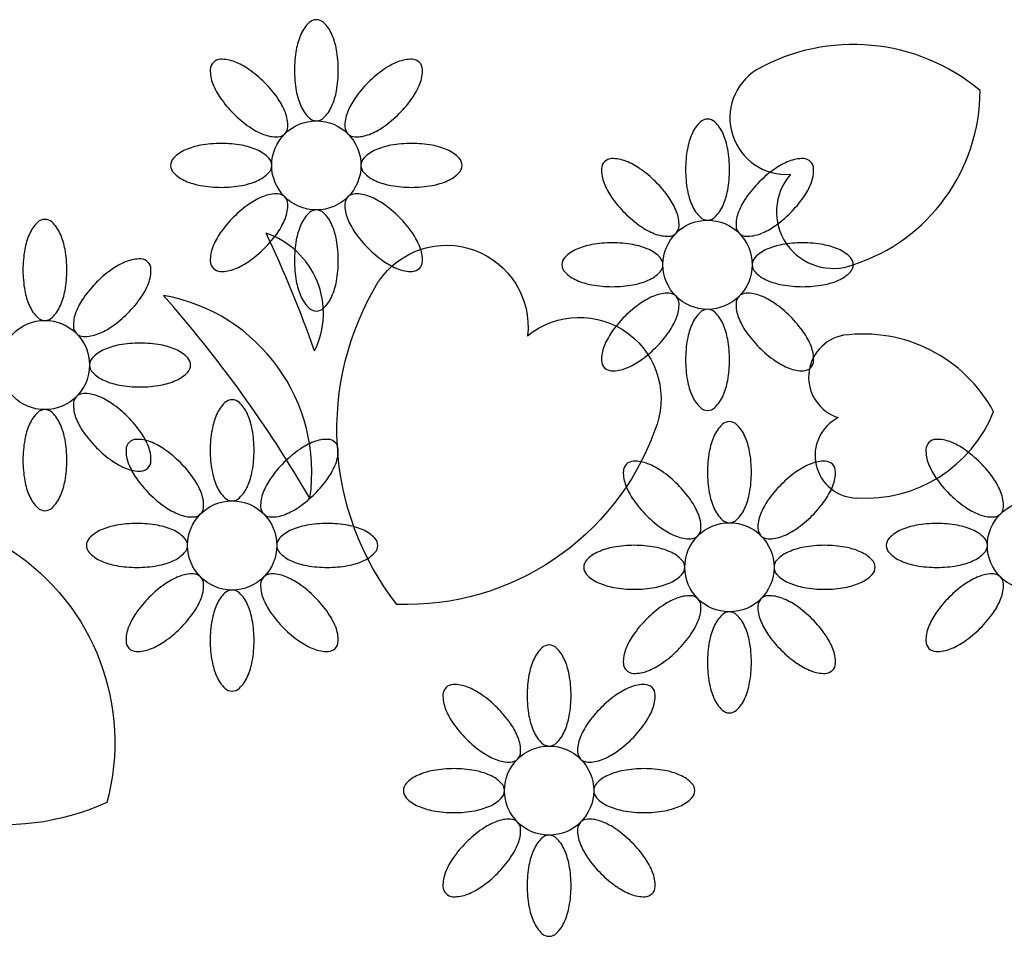
# Model space of a CAD drawing. Units: millimetres. Extents: x 961436 to 4640022, y -463048 to 1092198.
# Drawn here: x 2359990 to 2360314, y 145798 to 146099 of the extents above; entities that cross this region are included whole.
import ezdxf

# ---------------------------------------------------------------- set-up
doc = ezdxf.new("R2010")
doc.units = ezdxf.units.MM
doc.header["$MEASUREMENT"] = 0
doc.layers.get('0').update_dxf_attribs({"linetype": 'CONTINUOUS'})
doc.layers.add('8', color=8, linetype='CONTINUOUS')

msp = doc.modelspace()

# ---------------------------------------------------------------- linework, layer by layer
at = {"color": 6}
for points in [[(2360087.62, 146065.91, 0.192758), (2360089.99, 146066.86, 0.100172), (2360092.72, 146070.77, 0.058002), (2360094.23, 146075.76, 0.04453), (2360094.83, 146082.51, 0.04453), (2360094.23, 146089.26, 0.058002), (2360092.72, 146094.25, 0.100172), (2360089.99, 146098.16, 0.192758), (2360087.62, 146099.11, 0.192758), (2360085.26, 146098.16, 0.100172), (2360082.52, 146094.25, 0.058002), (2360081.01, 146089.26, 0.04453), (2360080.41, 146082.51, 0.04453), (2360081.01, 146075.76, 0.058002), (2360082.52, 146070.77, 0.100172), (2360085.26, 146066.86, 0.192758)], [(2360077.26, 146061.62, 0.192758), (2360078.26, 146063.96, 0.100172), (2360077.43, 146068.66, 0.058002), (2360074.97, 146073.26, 0.04453), (2360070.62, 146078.46, 0.04453), (2360065.42, 146082.8, 0.058002), (2360060.83, 146085.26, 0.100172), (2360056.13, 146086.1, 0.192758), (2360053.79, 146085.1, 0.192758), (2360052.78, 146082.75, 0.100172), (2360053.62, 146078.05, 0.058002), (2360056.08, 146073.46, 0.04453), (2360060.43, 146068.26, 0.04453), (2360065.63, 146063.91, 0.058002), (2360070.22, 146061.45, 0.100172), (2360074.92, 146060.62, 0.192758)], [(2360097.98, 146061.62, 0.192758), (2360100.32, 146060.62, 0.100172), (2360105.02, 146061.45, 0.058002), (2360109.62, 146063.91, 0.04453), (2360114.82, 146068.26, 0.04453), (2360119.16, 146073.46, 0.058002), (2360121.62, 146078.05, 0.100172), (2360122.46, 146082.75, 0.192758), (2360121.46, 146085.1, 0.192758), (2360119.11, 146086.1, 0.100172), (2360114.41, 146085.26, 0.058002), (2360109.82, 146082.8, 0.04453), (2360104.62, 146078.46, 0.04453), (2360100.27, 146073.26, 0.058002), (2360097.81, 146068.66, 0.100172), (2360096.98, 146063.96, 0.192758)], [(2360072.97, 146051.26, 0.192758), (2360072.02, 146053.63, 0.100172), (2360068.11, 146056.36, 0.058002), (2360063.12, 146057.87, 0.04453), (2360056.37, 146058.47, 0.04453), (2360049.62, 146057.87, 0.058002), (2360044.63, 146056.36, 0.100172), (2360040.72, 146053.63, 0.192758), (2360039.77, 146051.26, 0.192758), (2360040.72, 146048.9, 0.100172), (2360044.63, 146046.16, 0.058002), (2360049.62, 146044.65, 0.04453), (2360056.37, 146044.05, 0.04453), (2360063.12, 146044.65, 0.058002), (2360068.11, 146046.16, 0.100172), (2360072.02, 146048.9, 0.192758)], [(2360102.27, 146051.26, 0.192758), (2360103.22, 146048.9, 0.100172), (2360107.13, 146046.16, 0.058002), (2360112.12, 146044.65, 0.04453), (2360118.87, 146044.05, 0.04453), (2360125.62, 146044.65, 0.058002), (2360130.61, 146046.16, 0.100172), (2360134.52, 146048.9, 0.192758), (2360135.47, 146051.26, 0.192758), (2360134.52, 146053.63, 0.100172), (2360130.61, 146056.36, 0.058002), (2360125.62, 146057.87, 0.04453), (2360118.87, 146058.47, 0.04453), (2360112.12, 146057.87, 0.058002), (2360107.13, 146056.36, 0.100172), (2360103.22, 146053.63, 0.192758)], [(2360077.26, 146040.9, 0.192758), (2360074.92, 146041.91, 0.100172), (2360070.22, 146041.07, 0.058002), (2360065.63, 146038.61, 0.04453), (2360060.43, 146034.26, 0.04453), (2360056.08, 146029.06, 0.058002), (2360053.62, 146024.47, 0.100172), (2360052.78, 146019.77, 0.192758), (2360053.79, 146017.43, 0.192758), (2360056.13, 146016.42, 0.100172), (2360060.83, 146017.26, 0.058002), (2360065.42, 146019.72, 0.04453), (2360070.62, 146024.07, 0.04453), (2360074.97, 146029.27, 0.058002), (2360077.43, 146033.86, 0.100172), (2360078.26, 146038.56, 0.192758)], [(2360097.98, 146040.9, 0.192758), (2360096.98, 146038.56, 0.100172), (2360097.81, 146033.86, 0.058002), (2360100.27, 146029.27, 0.04453), (2360104.62, 146024.07, 0.04453), (2360109.82, 146019.72, 0.058002), (2360114.41, 146017.26, 0.100172), (2360119.11, 146016.42, 0.192758), (2360121.46, 146017.43, 0.192758), (2360122.46, 146019.77, 0.100172), (2360121.62, 146024.47, 0.058002), (2360119.16, 146029.06, 0.04453), (2360114.82, 146034.26, 0.04453), (2360109.62, 146038.61, 0.058002), (2360105.02, 146041.07, 0.100172), (2360100.32, 146041.91, 0.192758)], [(2359998.47, 146000.34, 0.192758), (2360000.84, 146001.28, 0.100172), (2360003.57, 146005.2, 0.058002), (2360005.08, 146010.18, 0.04453), (2360005.68, 146016.94, 0.04453), (2360005.08, 146023.69, 0.058002), (2360003.57, 146028.67, 0.100172), (2360000.84, 146032.59, 0.192758), (2359998.47, 146033.54, 0.192758), (2359996.11, 146032.59, 0.100172), (2359993.38, 146028.67, 0.058002), (2359991.87, 146023.69, 0.04453), (2359991.26, 146016.94, 0.04453), (2359991.87, 146010.18, 0.058002), (2359993.38, 146005.2, 0.100172), (2359996.11, 146001.28, 0.192758)], [(2360087.62, 146036.61, 0.192758), (2360085.26, 146035.67, 0.100172), (2360082.52, 146031.75, 0.058002), (2360081.01, 146026.76, 0.04453), (2360080.41, 146020.01, 0.04453), (2360081.01, 146013.26, 0.058002), (2360082.52, 146008.27, 0.100172), (2360085.26, 146004.36, 0.192758), (2360087.62, 146003.41, 0.192758), (2360089.99, 146004.36, 0.100172), (2360092.72, 146008.27, 0.058002), (2360094.23, 146013.26, 0.04453), (2360094.83, 146020.01, 0.04453), (2360094.23, 146026.76, 0.058002), (2360092.72, 146031.75, 0.100172), (2360089.99, 146035.67, 0.192758)], [(2360008.83, 145996.04, 0.192758), (2360011.17, 145995.04, 0.100172), (2360015.88, 145995.88, 0.058002), (2360020.47, 145998.34, 0.04453), (2360025.67, 146002.68, 0.04453), (2360030.02, 146007.88, 0.058002), (2360032.47, 146012.48, 0.100172), (2360033.31, 146017.18, 0.192758), (2360032.31, 146019.52, 0.192758), (2360029.97, 146020.52, 0.100172), (2360025.26, 146019.69, 0.058002), (2360020.67, 146017.23, 0.04453), (2360015.47, 146012.88, 0.04453), (2360011.12, 146007.68, 0.058002), (2360008.67, 146003.09, 0.100172), (2360007.83, 145998.39, 0.192758)], [(2360013.12, 145985.69, 0.192758), (2360014.07, 145983.32, 0.100172), (2360017.99, 145980.59, 0.058002), (2360022.97, 145979.08, 0.04453), (2360029.72, 145978.48, 0.04453), (2360036.47, 145979.08, 0.058002), (2360041.46, 145980.59, 0.100172), (2360045.38, 145983.32, 0.192758), (2360046.32, 145985.69, 0.192758), (2360045.38, 145988.05, 0.100172), (2360041.46, 145990.78, 0.058002), (2360036.47, 145992.29, 0.04453), (2360029.72, 145992.9, 0.04453), (2360022.97, 145992.29, 0.058002), (2360017.99, 145990.78, 0.100172), (2360014.07, 145988.05, 0.192758)], [(2360008.83, 145975.33, 0.192758), (2360007.83, 145972.98, 0.100172), (2360008.67, 145968.28, 0.058002), (2360011.12, 145963.69, 0.04453), (2360015.47, 145958.49, 0.04453), (2360020.67, 145954.14, 0.058002), (2360025.26, 145951.68, 0.100172), (2360029.97, 145950.85, 0.192758), (2360032.31, 145951.85, 0.192758), (2360033.31, 145954.19, 0.100172), (2360032.47, 145958.89, 0.058002), (2360030.02, 145963.49, 0.04453), (2360025.67, 145968.69, 0.04453), (2360020.47, 145973.03, 0.058002), (2360015.88, 145975.49, 0.100172), (2360011.17, 145976.33, 0.192758)], [(2359998.47, 145971.04, 0.192758), (2359996.11, 145970.09, 0.100172), (2359993.38, 145966.17, 0.058002), (2359991.87, 145961.19, 0.04453), (2359991.26, 145954.44, 0.04453), (2359991.87, 145947.69, 0.058002), (2359993.38, 145942.7, 0.100172), (2359996.11, 145938.78, 0.192758), (2359998.47, 145937.84, 0.192758), (2360000.84, 145938.78, 0.100172), (2360003.57, 145942.7, 0.058002), (2360005.08, 145947.69, 0.04453), (2360005.68, 145954.44, 0.04453), (2360005.08, 145961.19, 0.058002), (2360003.57, 145966.17, 0.100172), (2360000.84, 145970.09, 0.192758)]]:
    msp.add_lwpolyline(points, format="xyb", close=True, dxfattribs=at)
at = {"color": 2}
for centre in [(2360087.62, 146051.26), (2360216.09, 146018.63), (2359998.47, 145985.69), (2360059.96, 145926.44), (2360322.64, 145926.44), (2360223.27, 145919.26), (2360164.05, 145845.91)]:
    msp.add_circle(centre, 14.65, dxfattribs=at)
at = {"color": 6}
for centre, radius, start, end in [((2360216.09, 146063.05), 3.43, 90, 133.6417), ((2360216.09, 146063.05), 3.43, 46.3583, 90), ((2360222.03, 146056.82), 12.04, 133.6417, 156.5231), ((2360210.15, 146056.82), 12.04, 23.4769, 46.3583), ((2360231.66, 146052.64), 22.53, 156.5231, 169.8012), ((2360200.52, 146052.64), 22.53, 10.1988, 23.4769), ((2360247, 146049.88), 38.13, 169.8012, 180), ((2360185.17, 146049.88), 38.13, 360, 10.1988), ((2360184.68, 146050.04), 3.43, 91.3583, 135), ((2360184.88, 146041.44), 12.04, 68.4769, 91.3583), ((2360247.3, 146041.44), 12.04, 88.6417, 111.5231), ((2360247.5, 146050.04), 3.43, 45, 88.6417), ((2360184.68, 146050.04), 3.43, 135, 178.6417), ((2360193.28, 146049.84), 12.04, 178.6417, 201.5231), ((2360181.03, 146031.67), 22.53, 55.1988, 68.4769), ((2360172.13, 146018.87), 38.13, 45, 55.1988), ((2360247, 146049.88), 38.13, 180, 190.1988), ((2360185.17, 146049.88), 38.13, 349.8012, 0), ((2360260.05, 146018.87), 38.13, 124.8012, 135), ((2360251.15, 146031.67), 22.53, 111.5231, 124.8012), ((2360247.5, 146050.04), 3.43, 1.3583, 45), ((2360238.89, 146049.84), 12.04, 338.4769, 1.3583), ((2360203.05, 146053.69), 22.53, 201.5231, 214.8012), ((2360172.13, 146018.87), 38.13, 34.8012, 45), ((2360260.05, 146018.87), 38.13, 135, 145.1988), ((2360229.13, 146053.69), 22.53, 325.1988, 338.4769), ((2360215.85, 146062.59), 38.13, 214.8012, 225), ((2360184.93, 146027.77), 22.53, 21.5231, 34.8012), ((2360231.66, 146047.12), 22.53, 190.1988, 203.4769), ((2360200.52, 146047.12), 22.53, 336.5231, 349.8012), ((2360247.24, 146027.77), 22.53, 145.1988, 158.4769), ((2360216.32, 146062.59), 38.13, 315, 325.1988), ((2360222.03, 146042.94), 12.04, 203.4769, 226.3583), ((2360210.15, 146042.94), 12.04, 313.6417, 336.5231), ((2360215.85, 146062.59), 38.13, 225, 235.1988), ((2360194.7, 146031.62), 12.04, 358.6417, 21.5231), ((2360216.09, 146036.71), 3.43, 226.3583, 270), ((2360216.09, 146036.71), 3.43, 270, 313.6417), ((2360237.48, 146031.62), 12.04, 158.4769, 181.3583), ((2360216.32, 146062.59), 38.13, 304.8012, 315), ((2360206.95, 146049.79), 22.53, 235.1988, 248.4769), ((2360203.31, 146031.41), 3.43, 315, 358.6417), ((2360228.87, 146031.41), 3.43, 181.3583, 225), ((2360225.22, 146049.79), 22.53, 291.5231, 304.8012), ((2360203.1, 146040.02), 12.04, 248.4769, 271.3583), ((2360203.31, 146031.41), 3.43, 271.3583, 315), ((2360228.87, 146031.41), 3.43, 225, 268.6417), ((2360229.07, 146040.02), 12.04, 268.6417, 291.5231), ((2360182.08, 146003.06), 22.53, 100.1988, 113.4769), ((2360184.84, 145987.72), 38.13, 90, 100.1988), ((2360184.84, 145987.72), 38.13, 79.8012, 90), ((2360187.6, 146003.06), 22.53, 66.5231, 79.8012), ((2360244.58, 146003.06), 22.53, 100.1988, 113.4769), ((2360247.34, 145987.72), 38.13, 90, 100.1988), ((2360247.34, 145987.72), 38.13, 79.8012, 90), ((2360250.1, 146003.06), 22.53, 66.5231, 79.8012), ((2360171.67, 146018.63), 3.43, 136.3583, 180), ((2360177.9, 146012.69), 12.04, 113.4769, 136.3583), ((2360191.78, 146012.69), 12.04, 43.6417, 66.5231), ((2360198.01, 146018.63), 3.43, 360, 43.6417), ((2360234.17, 146018.63), 3.43, 136.3583, 180), ((2360240.39, 146012.69), 12.04, 113.4769, 136.3583), ((2360254.28, 146012.69), 12.04, 43.6417, 66.5231), ((2360260.51, 146018.63), 3.43, 360, 43.6417), ((2360171.67, 146018.63), 3.43, 180, 223.6417), ((2360198.01, 146018.63), 3.43, 316.3583, 0), ((2360234.17, 146018.63), 3.43, 180, 223.6417), ((2360260.51, 146018.63), 3.43, 316.3583, 0), ((2360177.9, 146024.57), 12.04, 223.6417, 246.5231), ((2360191.78, 146024.57), 12.04, 293.4769, 316.3583), ((2360240.39, 146024.57), 12.04, 223.6417, 246.5231), ((2360254.28, 146024.57), 12.04, 293.4769, 316.3583), ((2360182.08, 146034.2), 22.53, 246.5231, 259.8012), ((2360184.84, 146049.55), 38.13, 259.8012, 270), ((2360184.84, 146049.55), 38.13, 270, 280.1988), ((2360187.6, 146034.2), 22.53, 280.1988, 293.4769), ((2360244.58, 146034.2), 22.53, 246.5231, 259.8012), ((2360247.34, 146049.55), 38.13, 259.8012, 270), ((2360247.34, 146049.55), 38.13, 270, 280.1988), ((2360250.1, 146034.2), 22.53, 280.1988, 293.4769), ((2360206.95, 145987.48), 22.53, 111.5231, 124.8012), ((2360203.1, 145997.24), 12.04, 88.6417, 111.5231), ((2360203.31, 146005.85), 3.43, 45, 88.6417), ((2360203.31, 146005.85), 3.43, 1.3583, 45), ((2360228.87, 146005.85), 3.43, 135, 178.6417), ((2360228.87, 146005.85), 3.43, 91.3583, 135), ((2360229.07, 145997.24), 12.04, 68.4769, 91.3583), ((2360225.22, 145987.48), 22.53, 55.1988, 68.4769), ((2360215.85, 145974.68), 38.13, 124.8012, 135), ((2360194.7, 146005.65), 12.04, 338.4769, 1.3583), ((2360237.48, 146005.65), 12.04, 178.6417, 201.5231), ((2360216.32, 145974.68), 38.13, 45, 55.1988), ((2360215.85, 145974.68), 38.13, 135, 145.1988), ((2360184.93, 146009.5), 22.53, 325.1988, 338.4769), ((2360222.03, 145994.33), 12.04, 133.6417, 156.5231), ((2360216.09, 146000.56), 3.43, 90, 133.6417), ((2360216.09, 146000.56), 3.43, 46.3583, 90), ((2360210.15, 145994.33), 12.04, 23.4769, 46.3583), ((2360247.24, 146009.5), 22.53, 201.5231, 214.8012), ((2360216.32, 145974.68), 38.13, 34.8012, 45), ((2360231.66, 145990.14), 22.53, 156.5231, 169.8012), ((2360200.52, 145990.14), 22.53, 10.1988, 23.4769), ((2360203.05, 145983.57), 22.53, 145.1988, 158.4769), ((2360172.13, 146018.4), 38.13, 315, 325.1988), ((2360260.05, 146018.4), 38.13, 214.8012, 225), ((2360229.13, 145983.57), 22.53, 21.5231, 34.8012), ((2360193.28, 145987.43), 12.04, 158.4769, 181.3583), ((2360172.13, 146018.4), 38.13, 304.8012, 315), ((2360247, 145987.38), 38.13, 169.8012, 180), ((2360185.17, 145987.38), 38.13, 360, 10.1988), ((2360260.05, 146018.4), 38.13, 225, 235.1988), ((2360238.89, 145987.43), 12.04, 358.6417, 21.5231), ((2360184.68, 145987.22), 3.43, 181.3583, 225), ((2360181.03, 146005.59), 22.53, 291.5231, 304.8012), ((2360247, 145987.38), 38.13, 180, 190.1988), ((2360185.17, 145987.38), 38.13, 349.8012, 0), ((2360251.15, 146005.59), 22.53, 235.1988, 248.4769), ((2360247.5, 145987.22), 3.43, 315, 358.6417), ((2360184.68, 145987.22), 3.43, 225, 268.6417), ((2360184.88, 145995.83), 12.04, 268.6417, 291.5231), ((2360247.3, 145995.83), 12.04, 248.4769, 271.3583), ((2360247.5, 145987.22), 3.43, 271.3583, 315), ((2360231.66, 145984.62), 22.53, 190.1988, 203.4769), ((2360200.52, 145984.62), 22.53, 336.5231, 349.8012), ((2360222.03, 145980.44), 12.04, 203.4769, 226.3583), ((2360210.15, 145980.44), 12.04, 313.6417, 336.5231), ((2360065.9, 145964.63), 12.04, 133.6417, 156.5231), ((2360059.96, 145970.86), 3.43, 90, 133.6417), ((2360059.96, 145970.86), 3.43, 46.3583, 90), ((2360054.02, 145964.63), 12.04, 23.4769, 46.3583), ((2360075.53, 145960.45), 22.53, 156.5231, 169.8012), ((2360044.39, 145960.45), 22.53, 10.1988, 23.4769), ((2360216.09, 145974.21), 3.43, 226.3583, 270), ((2360216.09, 145974.21), 3.43, 270, 313.6417), ((2360229.21, 145957.45), 12.04, 133.6417, 156.5231), ((2360223.27, 145963.68), 3.43, 90, 133.6417), ((2360223.27, 145963.68), 3.43, 46.3583, 90), ((2360217.33, 145957.45), 12.04, 23.4769, 46.3583), ((2360090.88, 145957.69), 38.13, 169.8012, 180), ((2360029.04, 145957.69), 38.13, 0, 10.1988), ((2360028.55, 145957.85), 3.43, 135, 178.6417), ((2360028.55, 145957.85), 3.43, 91.3583, 135), ((2360028.75, 145949.24), 12.04, 68.4769, 91.3583), ((2360024.9, 145939.48), 22.53, 55.1988, 68.4769), ((2360095.02, 145939.48), 22.53, 111.5231, 124.8012), ((2360091.17, 145949.24), 12.04, 88.6417, 111.5231), ((2360091.37, 145957.85), 3.43, 45, 88.6417), ((2360091.37, 145957.85), 3.43, 1.3583, 45), ((2360238.84, 145953.27), 22.53, 156.5231, 169.8012), ((2360207.7, 145953.27), 22.53, 10.1988, 23.4769), ((2360291.23, 145957.85), 3.43, 135, 178.6417), ((2360291.23, 145957.85), 3.43, 91.3583, 135), ((2360291.43, 145949.24), 12.04, 68.4769, 91.3583), ((2360287.58, 145939.48), 22.53, 55.1988, 68.4769), ((2360037.15, 145957.64), 12.04, 178.6417, 201.5231), ((2360016, 145926.67), 38.13, 45, 55.1988), ((2360090.88, 145957.69), 38.13, 180, 190.1988), ((2360029.04, 145957.69), 38.13, 349.8012, 360), ((2360103.92, 145926.67), 38.13, 124.8012, 135), ((2360082.77, 145957.64), 12.04, 338.4769, 1.3583), ((2360254.18, 145950.51), 38.13, 169.8012, 180), ((2360192.35, 145950.51), 38.13, 360, 10.1988), ((2360299.84, 145957.64), 12.04, 178.6417, 201.5231), ((2360278.68, 145926.67), 38.13, 45, 55.1988), ((2360046.92, 145961.5), 22.53, 201.5231, 214.8012), ((2360016, 145926.67), 38.13, 34.8012, 45), ((2360103.92, 145926.67), 38.13, 135, 145.1988), ((2360073, 145961.5), 22.53, 325.1988, 338.4769), ((2360191.86, 145950.67), 3.43, 135, 178.6417), ((2360191.86, 145950.67), 3.43, 91.3583, 135), ((2360192.06, 145942.06), 12.04, 68.4769, 91.3583), ((2360188.21, 145932.3), 22.53, 55.1988, 68.4769), ((2360258.33, 145932.3), 22.53, 111.5231, 124.8012), ((2360254.47, 145942.06), 12.04, 88.6417, 111.5231), ((2360254.68, 145950.67), 3.43, 45, 88.6417), ((2360254.68, 145950.67), 3.43, 1.3583, 45), ((2360309.6, 145961.5), 22.53, 201.5231, 214.8012), ((2360278.68, 145926.67), 38.13, 34.8012, 45), ((2360075.53, 145954.93), 22.53, 190.1988, 203.4769), ((2360044.39, 145954.93), 22.53, 336.5231, 349.8012), ((2360200.46, 145950.47), 12.04, 178.6417, 201.5231), ((2360179.31, 145919.49), 38.13, 45, 55.1988), ((2360254.18, 145950.51), 38.13, 180, 190.1988), ((2360192.35, 145950.51), 38.13, 349.8012, 0), ((2360267.22, 145919.49), 38.13, 124.8012, 135), ((2360246.07, 145950.47), 12.04, 338.4769, 1.3583), ((2360059.72, 145970.39), 38.13, 214.8012, 225), ((2360028.81, 145935.57), 22.53, 21.5231, 34.8012), ((2360091.11, 145935.57), 22.53, 145.1988, 158.4769), ((2360060.2, 145970.39), 38.13, 315, 325.1988), ((2360179.31, 145919.49), 38.13, 34.8012, 45), ((2360267.22, 145919.49), 38.13, 135, 145.1988), ((2360322.41, 145970.39), 38.13, 214.8012, 225), ((2360291.49, 145935.57), 22.53, 21.5231, 34.8012), ((2360059.72, 145970.39), 38.13, 225, 235.1988), ((2360038.57, 145939.42), 12.04, 358.6417, 21.5231), ((2360065.9, 145950.74), 12.04, 203.4769, 226.3583), ((2360054.02, 145950.74), 12.04, 313.6417, 336.5231), ((2360081.35, 145939.42), 12.04, 158.4769, 181.3583), ((2360060.2, 145970.39), 38.13, 304.8012, 315), ((2360210.23, 145954.32), 22.53, 201.5231, 214.8012), ((2360238.84, 145947.75), 22.53, 190.1988, 203.4769), ((2360207.7, 145947.75), 22.53, 336.5231, 349.8012), ((2360236.31, 145954.32), 22.53, 325.1988, 338.4769), ((2360322.41, 145970.39), 38.13, 225, 235.1988), ((2360301.25, 145939.42), 12.04, 358.6417, 21.5231), ((2360059.96, 145944.51), 3.43, 226.3583, 270), ((2360059.96, 145944.51), 3.43, 270, 313.6417), ((2360223.03, 145963.22), 38.13, 214.8012, 225), ((2360192.11, 145928.39), 22.53, 21.5231, 34.8012), ((2360254.42, 145928.39), 22.53, 145.1988, 158.4769), ((2360223.5, 145963.22), 38.13, 315, 325.1988), ((2360050.83, 145957.59), 22.53, 235.1988, 248.4769), ((2360046.97, 145947.82), 12.04, 248.4769, 271.3583), ((2360047.18, 145939.22), 3.43, 271.3583, 315), ((2360047.18, 145939.22), 3.43, 315, 358.6417), ((2360072.74, 145939.22), 3.43, 181.3583, 225), ((2360072.74, 145939.22), 3.43, 225, 268.6417), ((2360072.95, 145947.82), 12.04, 268.6417, 291.5231), ((2360069.09, 145957.59), 22.53, 291.5231, 304.8012), ((2360201.88, 145932.25), 12.04, 358.6417, 21.5231), ((2360229.21, 145943.56), 12.04, 203.4769, 226.3583), ((2360217.33, 145943.56), 12.04, 313.6417, 336.5231), ((2360244.65, 145932.25), 12.04, 158.4769, 181.3583), ((2360313.51, 145957.59), 22.53, 235.1988, 248.4769), ((2360309.65, 145947.82), 12.04, 248.4769, 271.3583), ((2360309.86, 145939.22), 3.43, 271.3583, 315), ((2360309.86, 145939.22), 3.43, 315, 358.6417), ((2360028.71, 145895.52), 38.13, 90, 100.1988), ((2360028.71, 145895.52), 38.13, 79.8012, 90), ((2360091.21, 145895.52), 38.13, 90, 100.1988), ((2360091.21, 145895.52), 38.13, 79.8012, 90), ((2360223.03, 145963.22), 38.13, 225, 235.1988), ((2360223.27, 145937.34), 3.43, 226.3583, 270), ((2360223.27, 145937.34), 3.43, 270, 313.6417), ((2360223.5, 145963.22), 38.13, 304.8012, 315), ((2360291.39, 145895.52), 38.13, 90, 100.1988), ((2360291.39, 145895.52), 38.13, 79.8012, 90), ((2360021.77, 145920.5), 12.04, 113.4769, 136.3583), ((2360025.95, 145910.87), 22.53, 100.1988, 113.4769), ((2360031.47, 145910.87), 22.53, 66.5231, 79.8012), ((2360035.65, 145920.5), 12.04, 43.6417, 66.5231), ((2360084.27, 145920.5), 12.04, 113.4769, 136.3583), ((2360088.45, 145910.87), 22.53, 100.1988, 113.4769), ((2360093.97, 145910.87), 22.53, 66.5231, 79.8012), ((2360098.15, 145920.5), 12.04, 43.6417, 66.5231), ((2360214.13, 145950.41), 22.53, 235.1988, 248.4769), ((2360210.48, 145932.04), 3.43, 315, 358.6417), ((2360236.05, 145932.04), 3.43, 181.3583, 225), ((2360232.4, 145950.41), 22.53, 291.5231, 304.8012), ((2360284.45, 145920.5), 12.04, 113.4769, 136.3583), ((2360288.63, 145910.87), 22.53, 100.1988, 113.4769), ((2360294.15, 145910.87), 22.53, 66.5231, 79.8012), ((2360298.34, 145920.5), 12.04, 43.6417, 66.5231), ((2360015.54, 145926.44), 3.43, 136.3583, 180), ((2360041.88, 145926.44), 3.43, 360, 43.6417), ((2360078.04, 145926.44), 3.43, 136.3583, 180), ((2360104.38, 145926.44), 3.43, 360, 43.6417), ((2360210.28, 145940.65), 12.04, 248.4769, 271.3583), ((2360210.48, 145932.04), 3.43, 271.3583, 315), ((2360236.05, 145932.04), 3.43, 225, 268.6417), ((2360236.25, 145940.65), 12.04, 268.6417, 291.5231), ((2360278.22, 145926.44), 3.43, 136.3583, 180), ((2360304.56, 145926.44), 3.43, 360, 43.6417), ((2360015.54, 145926.44), 3.43, 180, 223.6417), ((2360021.77, 145932.38), 12.04, 223.6417, 246.5231), ((2360035.65, 145932.38), 12.04, 293.4769, 316.3583), ((2360041.88, 145926.44), 3.43, 316.3583, 0), ((2360078.04, 145926.44), 3.43, 180, 223.6417), ((2360084.27, 145932.38), 12.04, 223.6417, 246.5231), ((2360098.15, 145932.38), 12.04, 293.4769, 316.3583), ((2360104.38, 145926.44), 3.43, 316.3583, 0), ((2360185.07, 145913.32), 12.04, 113.4769, 136.3583), ((2360189.26, 145903.69), 22.53, 100.1988, 113.4769), ((2360192.02, 145888.34), 38.13, 90, 100.1988), ((2360192.02, 145888.34), 38.13, 79.8012, 90), ((2360194.78, 145903.69), 22.53, 66.5231, 79.8012), ((2360198.96, 145913.32), 12.04, 43.6417, 66.5231), ((2360247.57, 145913.32), 12.04, 113.4769, 136.3583), ((2360251.76, 145903.69), 22.53, 100.1988, 113.4769), ((2360254.52, 145888.34), 38.13, 90, 100.1988), ((2360254.52, 145888.34), 38.13, 79.8012, 90), ((2360257.28, 145903.69), 22.53, 66.5231, 79.8012), ((2360261.46, 145913.32), 12.04, 43.6417, 66.5231), ((2360278.22, 145926.44), 3.43, 180, 223.6417), ((2360284.45, 145932.38), 12.04, 223.6417, 246.5231), ((2360298.34, 145932.38), 12.04, 293.4769, 316.3583), ((2360304.56, 145926.44), 3.43, 316.3583, 0), ((2360025.95, 145942.01), 22.53, 246.5231, 259.8012), ((2360031.47, 145942.01), 22.53, 280.1988, 293.4769), ((2360088.45, 145942.01), 22.53, 246.5231, 259.8012), ((2360093.97, 145942.01), 22.53, 280.1988, 293.4769), ((2360178.84, 145919.26), 3.43, 136.3583, 180), ((2360205.19, 145919.26), 3.43, 360, 43.6417), ((2360241.34, 145919.26), 3.43, 136.3583, 180), ((2360267.69, 145919.26), 3.43, 360, 43.6417), ((2360288.63, 145942.01), 22.53, 246.5231, 259.8012), ((2360294.15, 145942.01), 22.53, 280.1988, 293.4769), ((2360028.71, 145957.35), 38.13, 259.8012, 270), ((2360028.71, 145957.35), 38.13, 270, 280.1988), ((2360046.97, 145905.05), 12.04, 88.6417, 111.5231), ((2360047.18, 145913.65), 3.43, 45, 88.6417), ((2360072.74, 145913.65), 3.43, 91.3583, 135), ((2360072.95, 145905.05), 12.04, 68.4769, 91.3583), ((2360091.21, 145957.35), 38.13, 259.8012, 270), ((2360091.21, 145957.35), 38.13, 270, 280.1988), ((2360178.84, 145919.26), 3.43, 180, 223.6417), ((2360205.19, 145919.26), 3.43, 316.3583, 0), ((2360241.34, 145919.26), 3.43, 180, 223.6417), ((2360267.69, 145919.26), 3.43, 316.3583, 0), ((2360291.39, 145957.35), 38.13, 259.8012, 270), ((2360291.39, 145957.35), 38.13, 270, 280.1988), ((2360309.65, 145905.05), 12.04, 88.6417, 111.5231), ((2360309.86, 145913.65), 3.43, 45, 88.6417), ((2360050.83, 145895.28), 22.53, 111.5231, 124.8012), ((2360047.18, 145913.65), 3.43, 1.3583, 45), ((2360072.74, 145913.65), 3.43, 135, 178.6417), ((2360069.09, 145895.28), 22.53, 55.1988, 68.4769), ((2360185.07, 145925.2), 12.04, 223.6417, 246.5231), ((2360189.26, 145934.83), 22.53, 246.5231, 259.8012), ((2360194.78, 145934.83), 22.53, 280.1988, 293.4769), ((2360198.96, 145925.2), 12.04, 293.4769, 316.3583), ((2360247.57, 145925.2), 12.04, 223.6417, 246.5231), ((2360251.76, 145934.83), 22.53, 246.5231, 259.8012), ((2360257.28, 145934.83), 22.53, 280.1988, 293.4769), ((2360261.46, 145925.2), 12.04, 293.4769, 316.3583), ((2360313.51, 145895.28), 22.53, 111.5231, 124.8012), ((2360309.86, 145913.65), 3.43, 1.3583, 45), ((2360059.72, 145882.48), 38.13, 124.8012, 135), ((2360038.57, 145913.45), 12.04, 338.4769, 1.3583), ((2360065.9, 145902.13), 12.04, 133.6417, 156.5231), ((2360059.96, 145908.36), 3.43, 90, 133.6417), ((2360059.96, 145908.36), 3.43, 46.3583, 90), ((2360054.02, 145902.13), 12.04, 23.4769, 46.3583), ((2360081.35, 145913.45), 12.04, 178.6417, 201.5231), ((2360060.2, 145882.48), 38.13, 45, 55.1988), ((2360192.02, 145950.17), 38.13, 259.8012, 270), ((2360192.02, 145950.17), 38.13, 270, 280.1988), ((2360254.52, 145950.17), 38.13, 259.8012, 270), ((2360254.52, 145950.17), 38.13, 270, 280.1988), ((2360322.41, 145882.48), 38.13, 124.8012, 135), ((2360301.25, 145913.45), 12.04, 338.4769, 1.3583), ((2360059.72, 145882.48), 38.13, 135, 145.1988), ((2360028.81, 145917.3), 22.53, 325.1988, 338.4769), ((2360091.11, 145917.3), 22.53, 201.5231, 214.8012), ((2360060.2, 145882.48), 38.13, 34.8012, 45), ((2360214.13, 145888.1), 22.53, 111.5231, 124.8012), ((2360210.28, 145897.87), 12.04, 88.6417, 111.5231), ((2360210.48, 145906.48), 3.43, 45, 88.6417), ((2360210.48, 145906.48), 3.43, 1.3583, 45), ((2360236.05, 145906.48), 3.43, 135, 178.6417), ((2360236.05, 145906.48), 3.43, 91.3583, 135), ((2360236.25, 145897.87), 12.04, 68.4769, 91.3583), ((2360232.4, 145888.1), 22.53, 55.1988, 68.4769), ((2360322.41, 145882.48), 38.13, 135, 145.1988), ((2360291.49, 145917.3), 22.53, 325.1988, 338.4769), ((2360046.92, 145891.38), 22.53, 145.1988, 158.4769), ((2360016, 145926.2), 38.13, 315, 325.1988), ((2360075.53, 145897.95), 22.53, 156.5231, 169.8012), ((2360044.39, 145897.95), 22.53, 10.1988, 23.4769), ((2360103.92, 145926.2), 38.13, 214.8012, 225), ((2360073, 145891.38), 22.53, 21.5231, 34.8012), ((2360223.03, 145875.3), 38.13, 124.8012, 135), ((2360201.88, 145906.27), 12.04, 338.4769, 1.3583), ((2360223.27, 145901.18), 3.43, 90, 133.6417), ((2360223.27, 145901.18), 3.43, 46.3583, 90), ((2360244.65, 145906.27), 12.04, 178.6417, 201.5231), ((2360223.5, 145875.3), 38.13, 45, 55.1988), ((2360309.6, 145891.38), 22.53, 145.1988, 158.4769), ((2360278.68, 145926.2), 38.13, 315, 325.1988), ((2360090.88, 145895.19), 38.13, 169.8012, 180), ((2360029.04, 145895.19), 38.13, 0, 10.1988), ((2360223.03, 145875.3), 38.13, 135, 145.1988), ((2360192.11, 145910.12), 22.53, 325.1988, 338.4769), ((2360229.21, 145894.95), 12.04, 133.6417, 156.5231), ((2360217.33, 145894.95), 12.04, 23.4769, 46.3583), ((2360254.42, 145910.12), 22.53, 201.5231, 214.8012), ((2360223.5, 145875.3), 38.13, 34.8012, 45), ((2360037.15, 145895.23), 12.04, 158.4769, 181.3583), ((2360016, 145926.2), 38.13, 304.8012, 315), ((2360103.92, 145926.2), 38.13, 225, 235.1988), ((2360082.77, 145895.23), 12.04, 358.6417, 21.5231), ((2360238.84, 145890.77), 22.53, 156.5231, 169.8012), ((2360207.7, 145890.77), 22.53, 10.1988, 23.4769), ((2360299.84, 145895.23), 12.04, 158.4769, 181.3583), ((2360278.68, 145926.2), 38.13, 304.8012, 315), ((2360028.55, 145895.03), 3.43, 181.3583, 225), ((2360024.9, 145913.4), 22.53, 291.5231, 304.8012), ((2360090.88, 145895.19), 38.13, 180, 190.1988), ((2360029.04, 145895.19), 38.13, 349.8012, 360), ((2360095.02, 145913.4), 22.53, 235.1988, 248.4769), ((2360091.37, 145895.03), 3.43, 315, 358.6417), ((2360210.23, 145884.2), 22.53, 145.1988, 158.4769), ((2360179.31, 145919.02), 38.13, 315, 325.1988), ((2360254.18, 145888.01), 38.13, 169.8012, 180), ((2360192.35, 145888.01), 38.13, 360, 10.1988), ((2360267.22, 145919.02), 38.13, 214.8012, 225), ((2360236.31, 145884.2), 22.53, 21.5231, 34.8012), ((2360291.23, 145895.03), 3.43, 181.3583, 225), ((2360287.58, 145913.4), 22.53, 291.5231, 304.8012), ((2360028.55, 145895.03), 3.43, 225, 268.6417), ((2360028.75, 145903.63), 12.04, 268.6417, 291.5231), ((2360091.17, 145903.63), 12.04, 248.4769, 271.3583), ((2360091.37, 145895.03), 3.43, 271.3583, 315), ((2360169.99, 145884.1), 12.04, 133.6417, 156.5231), ((2360164.05, 145890.33), 3.43, 90, 133.6417), ((2360164.05, 145890.33), 3.43, 46.3583, 90), ((2360158.1, 145884.1), 12.04, 23.4769, 46.3583), ((2360200.46, 145888.05), 12.04, 158.4769, 181.3583), ((2360179.31, 145919.02), 38.13, 304.8012, 315), ((2360267.22, 145919.02), 38.13, 225, 235.1988), ((2360246.07, 145888.05), 12.04, 358.6417, 21.5231), ((2360291.23, 145895.03), 3.43, 225, 268.6417), ((2360291.43, 145903.63), 12.04, 268.6417, 291.5231), ((2360075.53, 145892.43), 22.53, 190.1988, 203.4769), ((2360044.39, 145892.43), 22.53, 336.5231, 349.8012), ((2360179.62, 145879.92), 22.53, 156.5231, 169.8012), ((2360148.47, 145879.92), 22.53, 10.1988, 23.4769), ((2360254.18, 145888.01), 38.13, 180, 190.1988), ((2360192.35, 145888.01), 38.13, 349.8012, 0), ((2360191.86, 145887.85), 3.43, 181.3583, 225), ((2360191.86, 145887.85), 3.43, 225, 268.6417), ((2360192.06, 145896.45), 12.04, 268.6417, 291.5231), ((2360188.21, 145906.22), 22.53, 291.5231, 304.8012), ((2360258.33, 145906.22), 22.53, 235.1988, 248.4769), ((2360254.47, 145896.45), 12.04, 248.4769, 271.3583), ((2360254.68, 145887.85), 3.43, 271.3583, 315), ((2360254.68, 145887.85), 3.43, 315, 358.6417), ((2360065.9, 145888.24), 12.04, 203.4769, 226.3583), ((2360054.02, 145888.24), 12.04, 313.6417, 336.5231), ((2360194.96, 145877.16), 38.13, 169.8012, 180), ((2360133.13, 145877.16), 38.13, 360, 10.1988), ((2360059.96, 145882.01), 3.43, 226.3583, 270), ((2360059.96, 145882.01), 3.43, 270, 313.6417), ((2360132.63, 145877.32), 3.43, 135, 178.6417), ((2360132.63, 145877.32), 3.43, 91.3583, 135), ((2360132.84, 145868.71), 12.04, 68.4769, 91.3583), ((2360128.99, 145858.95), 22.53, 55.1988, 68.4769), ((2360199.1, 145858.95), 22.53, 111.5231, 124.8012), ((2360195.25, 145868.71), 12.04, 88.6417, 111.5231), ((2360195.46, 145877.32), 3.43, 45, 88.6417), ((2360195.46, 145877.32), 3.43, 1.3583, 45), ((2360238.84, 145885.25), 22.53, 190.1988, 203.4769), ((2360207.7, 145885.25), 22.53, 336.5231, 349.8012), ((2360141.24, 145877.11), 12.04, 178.6417, 201.5231), ((2360120.09, 145846.14), 38.13, 45, 55.1988), ((2360194.96, 145877.16), 38.13, 180, 190.1988), ((2360133.13, 145877.16), 38.13, 349.8012, 0), ((2360208, 145846.14), 38.13, 124.8012, 135), ((2360186.85, 145877.11), 12.04, 338.4769, 1.3583), ((2360229.21, 145881.07), 12.04, 203.4769, 226.3583), ((2360217.33, 145881.07), 12.04, 313.6417, 336.5231), ((2360151.01, 145880.96), 22.53, 201.5231, 214.8012), ((2360120.09, 145846.14), 38.13, 34.8012, 45), ((2360208, 145846.14), 38.13, 135, 145.1988), ((2360177.08, 145880.96), 22.53, 325.1988, 338.4769), ((2360223.27, 145874.84), 3.43, 226.3583, 270), ((2360223.27, 145874.84), 3.43, 270, 313.6417), ((2360179.62, 145874.39), 22.53, 190.1988, 203.4769), ((2360148.47, 145874.39), 22.53, 336.5231, 349.8012), ((2360163.81, 145889.86), 38.13, 214.8012, 225), ((2360132.89, 145855.04), 22.53, 21.5231, 34.8012), ((2360169.99, 145870.21), 12.04, 203.4769, 226.3583), ((2360158.1, 145870.21), 12.04, 313.6417, 336.5231), ((2360195.2, 145855.04), 22.53, 145.1988, 158.4769), ((2360164.28, 145889.86), 38.13, 315, 325.1988), ((2360163.81, 145889.86), 38.13, 225, 235.1988), ((2360142.66, 145858.89), 12.04, 358.6417, 21.5231), ((2360185.43, 145858.89), 12.04, 158.4769, 181.3583), ((2360164.28, 145889.86), 38.13, 304.8012, 315), ((2360164.05, 145863.98), 3.43, 226.3583, 270), ((2360164.05, 145863.98), 3.43, 270, 313.6417), ((2360154.91, 145877.06), 22.53, 235.1988, 248.4769), ((2360151.06, 145867.29), 12.04, 248.4769, 271.3583), ((2360151.26, 145858.69), 3.43, 271.3583, 315), ((2360151.26, 145858.69), 3.43, 315, 358.6417), ((2360176.83, 145858.69), 3.43, 181.3583, 225), ((2360176.83, 145858.69), 3.43, 225, 268.6417), ((2360177.03, 145867.29), 12.04, 268.6417, 291.5231), ((2360173.18, 145877.06), 22.53, 291.5231, 304.8012), ((2360130.04, 145830.34), 22.53, 100.1988, 113.4769), ((2360132.8, 145814.99), 38.13, 90, 100.1988), ((2360132.8, 145814.99), 38.13, 79.8012, 90), ((2360135.56, 145830.34), 22.53, 66.5231, 79.8012), ((2360192.53, 145830.34), 22.53, 100.1988, 113.4769), ((2360195.29, 145814.99), 38.13, 90, 100.1988), ((2360195.29, 145814.99), 38.13, 79.8012, 90), ((2360198.06, 145830.34), 22.53, 66.5231, 79.8012), ((2360125.85, 145839.97), 12.04, 113.4769, 136.3583), ((2360139.74, 145839.97), 12.04, 43.6417, 66.5231), ((2360188.35, 145839.97), 12.04, 113.4769, 136.3583), ((2360202.24, 145839.97), 12.04, 43.6417, 66.5231), ((2360119.62, 145845.91), 3.43, 136.3583, 180), ((2360145.97, 145845.91), 3.43, 360, 43.6417), ((2360182.12, 145845.91), 3.43, 136.3583, 180), ((2360208.47, 145845.91), 3.43, 360, 43.6417), ((2360119.62, 145845.91), 3.43, 180, 223.6417), ((2360125.85, 145851.85), 12.04, 223.6417, 246.5231), ((2360139.74, 145851.85), 12.04, 293.4769, 316.3583), ((2360145.97, 145845.91), 3.43, 316.3583, 0), ((2360182.12, 145845.91), 3.43, 180, 223.6417), ((2360188.35, 145851.85), 12.04, 223.6417, 246.5231), ((2360202.24, 145851.85), 12.04, 293.4769, 316.3583), ((2360208.47, 145845.91), 3.43, 316.3583, 0), ((2360130.04, 145861.48), 22.53, 246.5231, 259.8012), ((2360135.56, 145861.48), 22.53, 280.1988, 293.4769), ((2360192.53, 145861.48), 22.53, 246.5231, 259.8012), ((2360198.06, 145861.48), 22.53, 280.1988, 293.4769), ((2360132.8, 145876.82), 38.13, 259.8012, 270), ((2360132.8, 145876.82), 38.13, 270, 280.1988), ((2360151.06, 145824.52), 12.04, 88.6417, 111.5231), ((2360151.26, 145833.12), 3.43, 45, 88.6417), ((2360176.83, 145833.12), 3.43, 91.3583, 135), ((2360177.03, 145824.52), 12.04, 68.4769, 91.3583), ((2360195.29, 145876.82), 38.13, 259.8012, 270), ((2360195.29, 145876.82), 38.13, 270, 280.1988), ((2360163.81, 145801.95), 38.13, 124.8012, 135), ((2360154.91, 145814.75), 22.53, 111.5231, 124.8012), ((2360151.26, 145833.12), 3.43, 1.3583, 45), ((2360142.66, 145832.92), 12.04, 338.4769, 1.3583), ((2360176.83, 145833.12), 3.43, 135, 178.6417), ((2360185.43, 145832.92), 12.04, 178.6417, 201.5231), ((2360173.18, 145814.75), 22.53, 55.1988, 68.4769), ((2360164.28, 145801.95), 38.13, 45, 55.1988), ((2360169.99, 145821.6), 12.04, 133.6417, 156.5231), ((2360164.05, 145827.83), 3.43, 90, 133.6417), ((2360164.05, 145827.83), 3.43, 46.3583, 90), ((2360158.1, 145821.6), 12.04, 23.4769, 46.3583), ((2360163.81, 145801.95), 38.13, 135, 145.1988), ((2360132.89, 145836.77), 22.53, 325.1988, 338.4769), ((2360195.2, 145836.77), 22.53, 201.5231, 214.8012), ((2360164.28, 145801.95), 38.13, 34.8012, 45), ((2360151.01, 145810.85), 22.53, 145.1988, 158.4769), ((2360120.09, 145845.67), 38.13, 315, 325.1988), ((2360179.62, 145817.42), 22.53, 156.5231, 169.8012), ((2360148.47, 145817.42), 22.53, 10.1988, 23.4769), ((2360208, 145845.67), 38.13, 214.8012, 225), ((2360177.08, 145810.85), 22.53, 21.5231, 34.8012), ((2360194.96, 145814.66), 38.13, 169.8012, 180), ((2360133.13, 145814.66), 38.13, 360, 10.1988), ((2360141.24, 145814.7), 12.04, 158.4769, 181.3583), ((2360120.09, 145845.67), 38.13, 304.8012, 315), ((2360208, 145845.67), 38.13, 225, 235.1988), ((2360186.85, 145814.7), 12.04, 358.6417, 21.5231), ((2360132.63, 145814.5), 3.43, 181.3583, 225), ((2360128.99, 145832.87), 22.53, 291.5231, 304.8012), ((2360194.96, 145814.66), 38.13, 180, 190.1988), ((2360133.13, 145814.66), 38.13, 349.8012, 360), ((2360199.1, 145832.87), 22.53, 235.1988, 248.4769), ((2360195.46, 145814.5), 3.43, 315, 358.6417), ((2360132.63, 145814.5), 3.43, 225, 268.6417), ((2360132.84, 145823.1), 12.04, 268.6417, 291.5231), ((2360195.25, 145823.1), 12.04, 248.4769, 271.3583), ((2360195.46, 145814.5), 3.43, 271.3583, 315), ((2360179.62, 145811.9), 22.53, 190.1988, 203.4769), ((2360148.47, 145811.9), 22.53, 336.5231, 349.8012), ((2360169.99, 145807.71), 12.04, 203.4769, 226.3583), ((2360158.1, 145807.71), 12.04, 313.6417, 336.5231), ((2360164.05, 145801.48), 3.43, 226.3583, 270), ((2360164.05, 145801.48), 3.43, 270, 313.6417)]:
    msp.add_arc(centre, radius, start, end, dxfattribs=at)
for centre, major_axis, start_param, end_param in [((2360263.95, 146026.12), (-45.85, 45.85), -1.482418, -0.273765), ((2360242.02, 146066.87), (-13.15, 13.15), -0.228957, 2.428209), ((2360245.34, 146075.93), (-42.6, 42.6), 2.670081, 3.925638), ((2360257.32, 146036.02), (-13.15, 13.15), 0.062879, 2.720045), ((2360267.22, 145947.24), (34.39, 34.39), 5.993403, 7.202056), ((2360263.23, 145981.71), (9.87, 9.87), 0.963678, 3.620845), ((2360268.04, 145987.11), (31.95, 31.95), 3.862716, 5.118273), ((2360265.34, 145955.97), (9.87, 9.87), 1.255514, 3.912681)]:
    msp.add_ellipse(centre, major_axis=major_axis, ratio=1, start_param=start_param, end_param=end_param)
at = {"extrusion": (0, 0, -1)}
for centre, major_axis, start_param, end_param in [((2360130.33, 145998.19), (-18.97, 18.97), 6.090753, 8.747919), ((2360187.9, 145964.45), (-66.14, 66.14), 4.837291, 6.045945), ((2360173.99, 145974.53), (18.97, 18.97), -1.471393, 1.185773), ((2360117.1, 145993.9), (-61.44, 61.44), 2.706605, 3.962162), ((2359946.15, 145861.79), (71.51, 23.59), -0.67148, 0.584077), ((2359985, 145915.71), (77.07, 25.13), 1.455729, 2.664383)]:
    msp.add_ellipse(centre, major_axis=major_axis, ratio=1, start_param=start_param, end_param=end_param, dxfattribs=at)
at = {"layer": '8'}
for centre, radius, start, end in [((2360062.14, 146002.71), 27.79, 333.4885, 71.1422), ((2359722.82, 145863.44), 385.65, 19.2058, 25.4249), ((2360027.13, 145950.47), 58.99, 351.6997, 79.9319), ((2359715.63, 145725.67), 428.46, 30.3164, 41.3151)]:
    msp.add_arc(centre, radius, start, end, dxfattribs=at)

doc.saveas('drawing.dxf')
